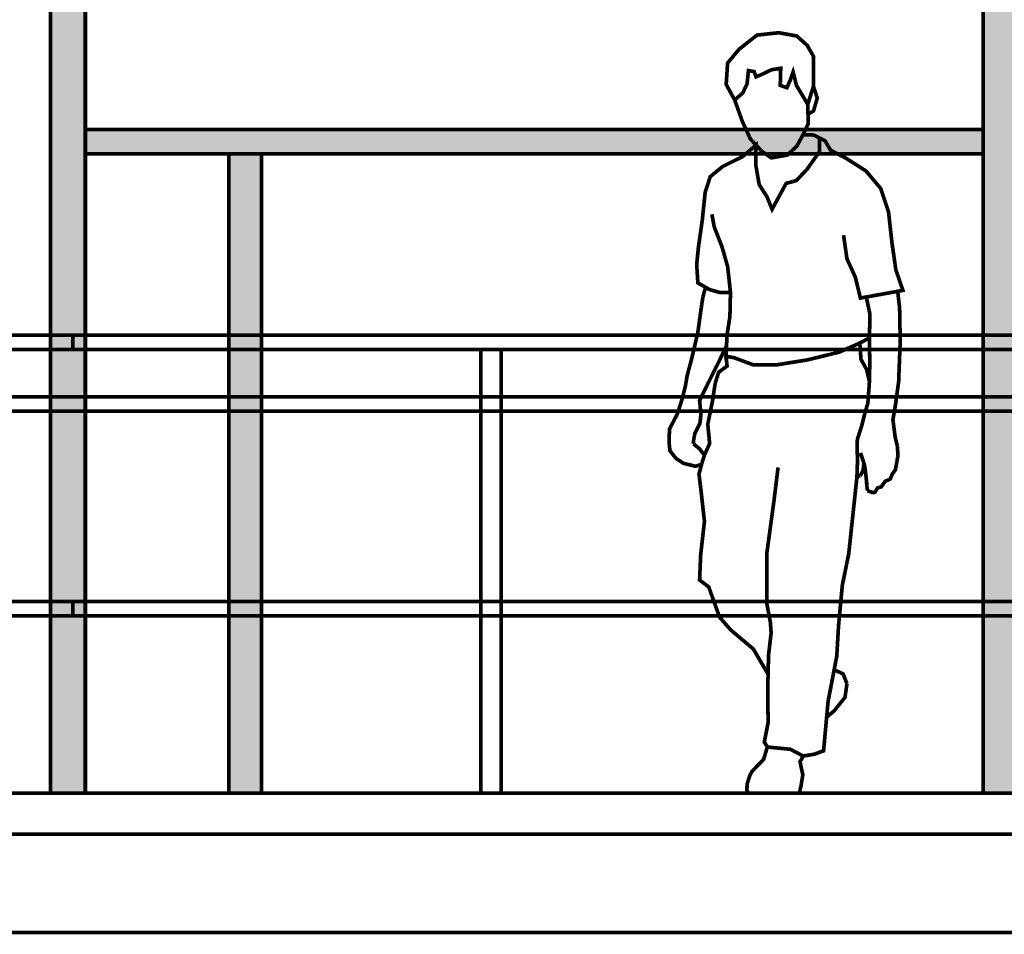
# Model space of a CAD drawing. Units: inches. Extents: x 71.8 to 123.4, y -4.4 to 23.2.
# Drawn here: x 84 to 86.4, y 8.4 to 10.6 of the extents above; entities that cross this region are included whole.
import ezdxf

# ---------------------------------------------------------------- set-up
doc = ezdxf.new("R2010")
doc.units = ezdxf.units.IN
doc.header["$MEASUREMENT"] = 0
for name, color, linetype in [('COTATION', 7, 'Continuous'), ('Gros-Oeuvre', 7, 'Continuous'), ('Z15M_ENC', 7, 'Continuous')]:
    doc.layers.add(name, color=color, linetype=linetype)

msp = doc.modelspace()

# ---------------------------------------------------------------- hatches: boundary and pattern name
for points in [[(84.0761, 8.6986), (84.1611, 8.6986), (84.1611, 13.754), (84.0761, 13.754)], [(86.3511, 8.6986), (86.4861, 8.6986), (86.4861, 13.754), (86.3511, 13.754)], [(86.3511, 10.3186), (84.1611, 10.3186), (84.1611, 10.2586), (86.3511, 10.2586)], [(84.5111, 8.6986), (84.5911, 8.6986), (84.5911, 10.2586), (84.5111, 10.2586)]]:
    msp.add_hatch(color=34).paths.add_polyline_path(points, flags=0)

# ---------------------------------------------------------------- linework, layer by layer
at = {"layer": 'COTATION', "color": 7, "linetype": 'Continuous', "const_width": 0.009}
for points in [[(84.0761, 8.6986), (84.1611, 8.6986), (84.1611, 13.754), (84.0761, 13.754)], [(86.3511, 8.6986), (86.4861, 8.6986), (86.4861, 13.754), (86.3511, 13.754)], [(86.3511, 10.3186), (84.1611, 10.3186), (84.1611, 10.2586), (86.3511, 10.2586)], [(84.5111, 8.6986), (84.5911, 8.6986), (84.5911, 10.2586), (84.5111, 10.2586)]]:
    msp.add_lwpolyline(points, close=True, dxfattribs=at)
at = {"layer": 'Gros-Oeuvre', "color": 16, "linetype": 'Continuous', "const_width": 0.009}
for points in [[(84.1304, 9.8161), (80.2506, 9.8161), (80.2506, 9.7811), (84.1304, 9.7811)], [(84.1304, 9.8161), (88.6161, 9.8161), (88.6161, 9.7811), (84.1304, 9.7811)], [(85.1257, 8.6986), (85.1757, 8.6986), (85.1757, 9.7811), (85.1257, 9.7811)], [(88.6161, 9.6661), (80.2506, 9.6661), (80.2506, 9.6311), (88.6161, 9.6311)], [(84.1304, 9.1661), (80.2506, 9.1661), (80.2506, 9.1311), (84.1304, 9.1311)], [(84.1304, 9.1661), (88.6161, 9.1661), (88.6161, 9.1311), (84.1304, 9.1311)]]:
    msp.add_lwpolyline(points, close=True, dxfattribs=at)
at = {"layer": 'Gros-Oeuvre', "color": 7, "linetype": 'Continuous', "const_width": 0.009}
for points in [[(80.2506, 8.6986), (88.6161, 8.6986)], [(80.2506, 8.5986), (88.6161, 8.5986)], [(80.2506, 8.3586), (88.6161, 8.3586)]]:
    msp.add_lwpolyline(points, dxfattribs=at)
at = {"layer": 'Z15M_ENC', "color": 5, "linetype": 'Continuous', "const_width": 0.009}
msp.add_lwpolyline([(85.7649, 10.4075), (85.7753, 10.4295), (85.7788, 10.4619), (85.7927, 10.4595), (85.7973, 10.4468), (85.8112, 10.4526), (85.8355, 10.4642), (85.8575, 10.4676), (85.8563, 10.426), (85.8726, 10.4202), (85.8807, 10.4387), (85.8876, 10.4584), (85.8957, 10.426), (85.9235, 10.3797), (85.9374, 10.4237), (85.9374, 10.4966), (85.9223, 10.5232), (85.8969, 10.5463), (85.8529, 10.5544), (85.7996, 10.5486), (85.7557, 10.5139), (85.7279, 10.4804), (85.7244, 10.4283), (85.7452, 10.3901)], close=True, dxfattribs=at)
for points in [[(85.9374, 10.4237), (85.9466, 10.3948), (85.9374, 10.3635), (85.9241, 10.356)], [(85.9235, 10.3797), (85.9246, 10.3323), (85.9119, 10.3057), (85.8969, 10.2779), (85.8737, 10.2559), (85.8344, 10.249), (85.8112, 10.2652), (85.7834, 10.2953), (85.7638, 10.3381), (85.7452, 10.3901), (85.7551, 10.3988)], [(85.9119, 10.3057), (85.938, 10.3047), (85.9654, 10.2909), (85.9792, 10.2676), (86.0162, 10.2484), (86.0656, 10.2169), (86.1013, 10.1743), (86.1205, 10.1167), (86.1287, 10.0427), (86.1384, 9.9754), (86.1555, 9.9256), (86.0519, 9.9069), (86.0395, 9.9576), (86.019, 10.0029), (86.0107, 10.0605)], [(85.9517, 10.2978), (85.9517, 10.2635), (85.9215, 10.221), (85.8954, 10.1935), (85.8707, 10.1867), (85.8364, 10.1236), (85.8241, 10.1538), (85.8049, 10.1839), (85.7966, 10.232), (85.7973, 10.2802), (85.7651, 10.2525), (85.7156, 10.2278), (85.6855, 10.2031), (85.6731, 10.1647), (85.6662, 10.0975), (85.6566, 10.0303), (85.6525, 9.9892), (85.6553, 9.9439), (85.6841, 9.9274), (85.7088, 9.9206), (85.7349, 9.9206), (85.728, 9.9837), (85.7143, 10.0317), (85.6951, 10.0811), (85.6896, 10.1112)], [(85.6676, 9.9096), (85.6734, 9.9304)], [(85.7349, 9.9206), (85.7335, 9.8616), (85.7266, 9.8177), (85.7239, 9.7642), (85.7431, 9.7615), (85.7911, 9.7436), (85.846, 9.7436), (85.9229, 9.756), (86.0011, 9.7752), (86.0505, 9.7971), (86.0739, 9.8095), (86.0752, 9.8671), (86.0661, 9.9099)], [(86.1428, 9.9233), (86.1475, 9.883), (86.149, 9.8025), (86.1452, 9.7035), (86.1374, 9.6462), (86.1312, 9.6098), (86.1366, 9.568), (86.1421, 9.5448)], [(85.6676, 9.9096), (85.6621, 9.8726), (85.6553, 9.8232), (85.6402, 9.7587), (85.6292, 9.7176), (85.6251, 9.6929)], [(86.0739, 9.8095), (86.0747, 9.7491), (86.0739, 9.7025), (86.07, 9.65), (86.0631, 9.6276), (86.0553, 9.5959), (86.0445, 9.5626), (86.0437, 9.5456)], [(86.0505, 9.7971), (86.0533, 9.7573), (86.067, 9.7326), (86.0739, 9.7025)], [(85.7253, 9.7909), (85.7076, 9.7538), (85.6805, 9.6996), (85.6596, 9.657), (85.6611, 9.6415), (85.6627, 9.6222), (85.6604, 9.6013), (85.648, 9.5765), (85.6449, 9.5603)], [(85.7239, 9.7642), (85.7266, 9.7409), (85.706, 9.7258), (85.6978, 9.6997)], [(85.6906, 9.6535), (85.6978, 9.6997)], [(85.6251, 9.6929), (85.6178, 9.6632), (85.6061, 9.6261), (85.586, 9.5866), (85.5852, 9.5541)], [(85.6906, 9.6535), (85.6795, 9.599), (85.6841, 9.5517), (85.6713, 9.5235)], [(85.6449, 9.5603), (85.6448, 9.5509)], [(85.5852, 9.5541), (85.5872, 9.5343), (85.602, 9.5156), (85.6204, 9.5035), (85.6496, 9.4963), (85.6644, 9.5012), (85.6713, 9.5235), (85.6595, 9.5389), (85.6448, 9.5509)], [(86.0437, 9.5456), (86.0448, 9.5123)], [(86.0687, 9.437), (86.0807, 9.4324), (86.0872, 9.4328), (86.0938, 9.4436), (86.103, 9.4463), (86.1122, 9.4597), (86.1246, 9.4651), (86.1299, 9.4778), (86.1373, 9.4878), (86.1434, 9.5217), (86.1421, 9.5448)], [(86.0448, 9.5123), (86.0434, 9.4701)], [(86.0522, 9.529), (86.0622, 9.4982)], [(85.6644, 9.5012), (85.6581, 9.4772), (85.6624, 9.4421)], [(85.851, 9.4934), (85.8408, 9.4103), (85.8233, 9.2822), (85.8233, 9.1627), (85.8321, 9.1161)], [(86.0514, 9.473), (86.0583, 9.4863), (86.0605, 9.5034)], [(86.0622, 9.4982), (86.0657, 9.4709)], [(86.0434, 9.4701), (86.0234, 9.2831), (86.0077, 9.2057), (85.9985, 9.1072)], [(86.0434, 9.4701), (86.0514, 9.473)], [(86.0657, 9.4709), (86.0687, 9.437)], [(85.6624, 9.4421), (85.6714, 9.3619), (85.6622, 9.2805), (85.6596, 9.2188), (85.6819, 9.2017), (85.7082, 9.1282), (85.7358, 9.0967)], [(85.8321, 9.1161), (85.8341, 9.0899), (85.8277, 9.0347), (85.8258, 8.951), (85.8267, 8.871), (85.8175, 8.8232), (85.8249, 8.8112), (85.881, 8.8057), (85.9123, 8.7892), (85.9399, 8.7938), (85.962, 8.802), (85.973, 8.9225), (85.9942, 9.0329), (85.9985, 9.1072)], [(85.7358, 9.0967), (85.7908, 9.0503), (85.8267, 8.9887)], [(86.019, 8.9657), (86.0098, 8.9896), (85.9878, 8.9997)], [(86.019, 8.9657), (86.0144, 8.9326), (85.9878, 8.8995), (85.9695, 8.8839)], [(85.8249, 8.8112), (85.8157, 8.7809), (85.7872, 8.7515), (85.7816, 8.7404), (85.7753, 8.7202), (85.7751, 8.7055), (85.7787, 8.6986), (85.8512, 8.6986), (85.9027, 8.6986), (85.907, 8.7163), (85.9114, 8.7436), (85.9045, 8.775), (85.9123, 8.7892)]]:
    msp.add_lwpolyline(points, dxfattribs=at)

doc.saveas('drawing.dxf')
